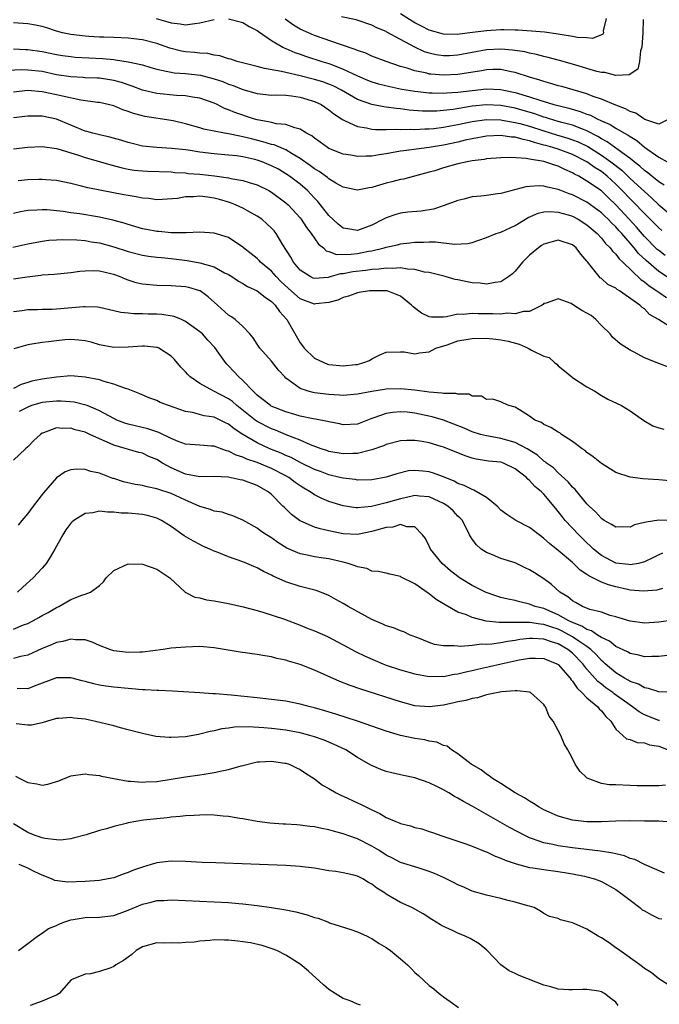
# Model space of a CAD drawing. Units: inches. Extents: x 2562000 to 2565000, y 1509000 to 1512000.
# Drawn here: x 2562748 to 2562837, y 1509740 to 1509877 of the extents above; entities that cross this region are included whole.
import ezdxf

# ---------------------------------------------------------------- set-up
doc = ezdxf.new("R2010")
doc.units = ezdxf.units.IN
doc.header["$MEASUREMENT"] = 0
doc.layers.add('LD25621509_2ft', color=62, linetype='Continuous')

msp = doc.modelspace()

# ---------------------------------------------------------------- linework, layer by layer
at = {"layer": 'LD25621509_2ft'}
for points, elevation in [([(2562829.66, 1509877), (2562829.26, 1509875.26), (2562829.3, 1509875), (2562829.2, 1509874.8), (2562829, 1509874.7), (2562827.79, 1509874.21), (2562827, 1509874.29), (2562825.66, 1509874.34), (2562825, 1509874.5), (2562823.25, 1509874.75), (2562823, 1509874.81), (2562821.07, 1509875.07), (2562819.24, 1509875.24), (2562817.37, 1509875.37), (2562817, 1509875.39), (2562815.42, 1509875.42), (2562815, 1509875.42), (2562813, 1509875.29), (2562811.02, 1509875.02), (2562809.2, 1509874.8), (2562809, 1509874.76), (2562807, 1509874.81), (2562805, 1509875.38), (2562803.92, 1509875.92), (2562803, 1509876.41), (2562802.62, 1509876.62), (2562801, 1509877.66)], 9376), ([(2562837.76, 1509853.76), (2562837, 1509854.22), (2562836.04, 1509855), (2562835.48, 1509855.48), (2562835, 1509855.81), (2562834.38, 1509856.38), (2562833.56, 1509857), (2562833, 1509857.45), (2562831.34, 1509858.66), (2562829.81, 1509859.81), (2562829, 1509860.22), (2562828.53, 1509860.53), (2562827, 1509861.33), (2562826.5, 1509861.5), (2562825, 1509862.1), (2562823.51, 1509862.49), (2562823, 1509862.64), (2562821.79, 1509863), (2562821.2, 1509863.2), (2562821, 1509863.25), (2562819.72, 1509863.72), (2562817, 1509864.47), (2562815, 1509864.85), (2562813, 1509864.95), (2562811, 1509864.76), (2562808.32, 1509864.32), (2562807, 1509864.16), (2562806.08, 1509864.08), (2562805, 1509864.07), (2562804.08, 1509864.08), (2562802.22, 1509864.22), (2562801, 1509864.38), (2562800.42, 1509864.42), (2562799, 1509864.64), (2562798.67, 1509864.67), (2562797, 1509865.01), (2562795, 1509865.7), (2562792.76, 1509867), (2562791.6, 1509867.6), (2562791, 1509867.85), (2562790.16, 1509868.16), (2562789, 1509868.51), (2562786.99, 1509869.01), (2562785, 1509869.45), (2562784.39, 1509869.61), (2562782.01, 1509870.01), (2562781, 1509870.29), (2562778.19, 1509871), (2562777.31, 1509871.31), (2562777, 1509871.38), (2562775.8, 1509871.8), (2562775, 1509871.9), (2562774.11, 1509872.11), (2562773, 1509872.17), (2562772.27, 1509872.27), (2562771, 1509872.36), (2562770.45, 1509872.45), (2562768.84, 1509872.84), (2562767, 1509873.49), (2562765, 1509874.02), (2562763.82, 1509874.18), (2562763, 1509874.26), (2562761, 1509874.35), (2562759.63, 1509874.37), (2562759, 1509874.41), (2562757.53, 1509874.47), (2562757, 1509874.51), (2562755, 1509874.75), (2562753.85, 1509875), (2562753, 1509875.25), (2562751.68, 1509875.68), (2562751, 1509875.87), (2562750.07, 1509876.07), (2562749, 1509876.26), (2562747, 1509876.4)], 9384), ([(2562766.9, 1509877), (2562768.55, 1509876.55), (2562769, 1509876.38), (2562770.27, 1509876.26), (2562771, 1509876.11), (2562772.32, 1509876.32), (2562773, 1509876.38), (2562775, 1509876.84)], 9382), ([(2562777, 1509876.94), (2562779, 1509876.43), (2562779.9, 1509875.9), (2562781, 1509875.31), (2562781.17, 1509875.17), (2562783, 1509873.92), (2562784.57, 1509873), (2562784.85, 1509872.85), (2562785, 1509872.81), (2562786.24, 1509872.24), (2562787, 1509872), (2562787.73, 1509871.73), (2562790.02, 1509871), (2562791, 1509870.71), (2562791.49, 1509870.51), (2562793, 1509869.95), (2562795, 1509868.99), (2562796.41, 1509868.41), (2562797, 1509868.18), (2562797.9, 1509867.9), (2562799.49, 1509867.49), (2562801.16, 1509867.16), (2562803, 1509866.84), (2562805, 1509866.61), (2562805.39, 1509866.61), (2562807, 1509866.56), (2562807.39, 1509866.61), (2562809, 1509866.71), (2562811, 1509866.97), (2562813, 1509867.2), (2562815, 1509867.1), (2562815.42, 1509867), (2562817, 1509866.67), (2562819, 1509866.08), (2562820.4, 1509865.6), (2562822.39, 1509865), (2562823, 1509864.84), (2562824.49, 1509864.49), (2562826.04, 1509864.04), (2562827, 1509863.66), (2562827.49, 1509863.49), (2562828.4, 1509863), (2562829, 1509862.72), (2562830.21, 1509862.21), (2562831, 1509861.69), (2562832.21, 1509861), (2562832.73, 1509860.73), (2562833, 1509860.52), (2562833.96, 1509859.96), (2562835, 1509859.07), (2562837, 1509857.64), (2562838.18, 1509857)], 9382), ([(2562838.52, 1509863), (2562837, 1509862.28), (2562835.07, 1509862.93), (2562834.94, 1509863), (2562833.8, 1509863.8), (2562833, 1509864.04), (2562832.39, 1509864.39), (2562831, 1509864.89), (2562829, 1509865.73), (2562827.88, 1509866.12), (2562827, 1509866.49), (2562825.06, 1509867.06), (2562823.5, 1509867.5), (2562823, 1509867.62), (2562821.95, 1509867.95), (2562821, 1509868.19), (2562820.41, 1509868.41), (2562819, 1509868.81), (2562817, 1509869.47), (2562816.44, 1509869.56), (2562815, 1509869.88), (2562813.89, 1509869.88), (2562813, 1509869.85), (2562812.29, 1509869.71), (2562809, 1509869.17), (2562807, 1509869.08), (2562805.22, 1509869.22), (2562805, 1509869.25), (2562804.65, 1509869.35), (2562803, 1509869.69), (2562801.94, 1509870.06), (2562801, 1509870.32), (2562798.98, 1509871), (2562797, 1509871.76), (2562796.14, 1509872.14), (2562795, 1509872.53), (2562794.68, 1509872.68), (2562792.64, 1509873.36), (2562789, 1509874.64), (2562788.17, 1509875), (2562787, 1509875.53), (2562786.06, 1509876.06), (2562784.89, 1509876.89)], 9380), ([(2562834.84, 1509876.84), (2562834.77, 1509875), (2562834.65, 1509873), (2562834.47, 1509872.47), (2562834.31, 1509871), (2562834.07, 1509869.93), (2562832.88, 1509869.12), (2562831, 1509869.06), (2562829.47, 1509869.47), (2562829, 1509869.47), (2562828.39, 1509869.61), (2562825, 1509870.63), (2562823.16, 1509871.16), (2562821.57, 1509871.57), (2562821, 1509871.69), (2562819.98, 1509871.98), (2562819, 1509872.14), (2562818.33, 1509872.33), (2562816.59, 1509872.59), (2562815, 1509872.72), (2562813, 1509872.61), (2562809, 1509871.86), (2562807.81, 1509871.81), (2562807, 1509871.79), (2562805.95, 1509871.95), (2562805, 1509872.16), (2562804.36, 1509872.36), (2562802.99, 1509872.99), (2562801, 1509874.08), (2562799.09, 1509875.09), (2562799, 1509875.16), (2562797.69, 1509875.69), (2562797, 1509876.08), (2562794.81, 1509876.81), (2562792.76, 1509877.24)], 9378), ([(2562747, 1509872.77), (2562748.67, 1509872.67), (2562749, 1509872.66), (2562751, 1509872.38), (2562753, 1509871.98), (2562753.84, 1509871.84), (2562755, 1509871.68), (2562755.62, 1509871.62), (2562759.43, 1509871.43), (2562761, 1509871.26), (2562761.25, 1509871.25), (2562763, 1509870.97), (2562765, 1509870.51), (2562766.17, 1509870.17), (2562767, 1509869.91), (2562768.33, 1509869.67), (2562769, 1509869.49), (2562769.42, 1509869.42), (2562771, 1509869.33), (2562773.1, 1509869.1), (2562775, 1509868.6), (2562776.2, 1509868.2), (2562777, 1509867.85), (2562777.65, 1509867.65), (2562779, 1509867.09), (2562781, 1509866.52), (2562783, 1509866.31), (2562783.67, 1509866.33), (2562785, 1509866.29), (2562785.78, 1509866.22), (2562787, 1509866.04), (2562789, 1509865.44), (2562789.93, 1509865), (2562791, 1509864.28), (2562791.7, 1509863.7), (2562792.78, 1509863), (2562793, 1509862.84), (2562793.26, 1509862.74), (2562795, 1509861.91), (2562796.24, 1509861.76), (2562797, 1509861.58), (2562797.52, 1509861.52), (2562799, 1509861.53), (2562800.43, 1509861.57), (2562801, 1509861.53), (2562802.43, 1509861.57), (2562803, 1509861.53), (2562804.39, 1509861.61), (2562805, 1509861.6), (2562805.66, 1509861.66), (2562807, 1509861.82), (2562807.98, 1509862.02), (2562809, 1509862.2), (2562811, 1509862.63), (2562813, 1509862.9), (2562815, 1509862.84), (2562815.18, 1509862.82), (2562817, 1509862.51), (2562817.65, 1509862.35), (2562819, 1509861.98), (2562821, 1509861.31), (2562822.75, 1509860.75), (2562824.31, 1509860.32), (2562825, 1509860.09), (2562825.79, 1509859.79), (2562827.13, 1509859.13), (2562829, 1509857.94), (2562830.34, 1509857), (2562831.84, 1509855.84), (2562833, 1509854.68), (2562835, 1509852.87), (2562836, 1509852), (2562837, 1509851.02), (2562839, 1509849.33)], 9386), ([(2562837.43, 1509847.43), (2562837, 1509847.78), (2562835, 1509849.78), (2562833.44, 1509851.44), (2562833, 1509851.85), (2562831.91, 1509853), (2562831, 1509853.91), (2562829.82, 1509855), (2562829, 1509855.64), (2562828.15, 1509856.15), (2562826.97, 1509857), (2562825, 1509858.03), (2562823, 1509858.76), (2562822.23, 1509859), (2562821.26, 1509859.26), (2562821, 1509859.35), (2562819.68, 1509859.68), (2562819, 1509859.95), (2562818.1, 1509860.1), (2562817, 1509860.43), (2562816.45, 1509860.45), (2562815, 1509860.67), (2562813, 1509860.6), (2562811, 1509860.23), (2562810.01, 1509860.01), (2562809, 1509859.76), (2562807, 1509859.33), (2562805, 1509859.02), (2562801.44, 1509858.56), (2562801, 1509858.48), (2562799.72, 1509858.28), (2562799, 1509858.12), (2562798, 1509858), (2562797, 1509857.81), (2562796.19, 1509857.81), (2562795, 1509857.75), (2562794.08, 1509857.92), (2562793, 1509858.09), (2562791, 1509858.88), (2562790.8, 1509859), (2562789.77, 1509859.77), (2562789, 1509860.29), (2562788.62, 1509860.62), (2562787.9, 1509861), (2562787, 1509861.58), (2562786.26, 1509861.73), (2562785, 1509862.22), (2562783.69, 1509862.31), (2562783, 1509862.48), (2562782.6, 1509862.6), (2562781, 1509862.85), (2562780.49, 1509863), (2562779.38, 1509863.38), (2562779, 1509863.5), (2562777.89, 1509863.89), (2562777, 1509864.28), (2562776.46, 1509864.46), (2562775.41, 1509865), (2562775, 1509865.19), (2562773, 1509865.9), (2562771.97, 1509866.03), (2562771, 1509866.21), (2562769.75, 1509866.25), (2562767, 1509866.54), (2562765, 1509867), (2562763.55, 1509867.55), (2562762.07, 1509868.07), (2562761, 1509868.36), (2562760.45, 1509868.45), (2562759, 1509868.65), (2562758.67, 1509868.67), (2562757, 1509868.72), (2562756.75, 1509868.75), (2562755, 1509868.84), (2562753, 1509869.16), (2562751, 1509869.58), (2562749, 1509869.81), (2562748.17, 1509869.83), (2562746.24, 1509869.76)], 9388), ([(2562837.92, 1509843.92), (2562837, 1509844.62), (2562836.8, 1509844.8), (2562835, 1509846.6), (2562833.89, 1509847.89), (2562832.9, 1509849), (2562831, 1509851.03), (2562829.98, 1509851.98), (2562829, 1509852.95), (2562827, 1509854.33), (2562825.84, 1509855), (2562825.28, 1509855.28), (2562825, 1509855.47), (2562823.93, 1509855.93), (2562823, 1509856.41), (2562822.53, 1509856.53), (2562820.96, 1509857.04), (2562819, 1509857.38), (2562818.51, 1509857.49), (2562816.39, 1509857.61), (2562815, 1509857.55), (2562813, 1509857.4), (2562812.68, 1509857.32), (2562811, 1509857.13), (2562810.31, 1509857), (2562809, 1509856.71), (2562807, 1509856.15), (2562805.77, 1509855.77), (2562805, 1509855.55), (2562801.4, 1509854.6), (2562801, 1509854.53), (2562799.78, 1509854.21), (2562799, 1509854.03), (2562797.59, 1509853.59), (2562797, 1509853.43), (2562796.61, 1509853.39), (2562795, 1509853.05), (2562793, 1509853.45), (2562791.98, 1509854.02), (2562791, 1509854.63), (2562790.81, 1509854.81), (2562789.65, 1509855.65), (2562789, 1509856.02), (2562788.45, 1509856.45), (2562787, 1509857.47), (2562785.88, 1509858.12), (2562785, 1509858.67), (2562783.36, 1509859.36), (2562783, 1509859.43), (2562781.8, 1509859.8), (2562780.19, 1509860.19), (2562779, 1509860.51), (2562778.57, 1509860.57), (2562777, 1509860.92), (2562776.45, 1509861), (2562775, 1509861.26), (2562773.56, 1509861.56), (2562773, 1509861.75), (2562771, 1509862.32), (2562769.28, 1509862.72), (2562769, 1509862.78), (2562765.34, 1509863.34), (2562765, 1509863.41), (2562763.75, 1509863.76), (2562763, 1509864.03), (2562762.27, 1509864.27), (2562761, 1509864.8), (2562760.23, 1509865), (2562759, 1509865.26), (2562758.71, 1509865.29), (2562756.39, 1509865.61), (2562753.85, 1509866.15), (2562753, 1509866.36), (2562751, 1509866.79), (2562749, 1509866.95), (2562747, 1509866.71)], 9390), ([(2562838.65, 1509840.65), (2562837, 1509841.7), (2562835.23, 1509843.23), (2562834.2, 1509844.2), (2562833.58, 1509845), (2562831.85, 1509847), (2562831.44, 1509847.44), (2562831, 1509847.96), (2562830.46, 1509848.46), (2562829.97, 1509849), (2562829.46, 1509849.46), (2562829, 1509849.91), (2562827, 1509851.36), (2562825, 1509852.38), (2562824.53, 1509852.53), (2562823.36, 1509853), (2562823, 1509853.16), (2562821.48, 1509853.48), (2562821, 1509853.62), (2562820.34, 1509853.66), (2562819, 1509853.58), (2562818.47, 1509853.53), (2562815, 1509852.61), (2562814.52, 1509852.52), (2562813, 1509852.33), (2562812.21, 1509852.21), (2562811, 1509852.12), (2562809.81, 1509851.81), (2562809, 1509851.63), (2562807.1, 1509850.9), (2562805.58, 1509850.42), (2562803.86, 1509850.14), (2562802.03, 1509849.97), (2562801, 1509849.85), (2562800.33, 1509849.67), (2562799, 1509849.21), (2562798.62, 1509849), (2562797, 1509848.19), (2562795, 1509847.45), (2562793.64, 1509847.64), (2562793, 1509847.77), (2562792.31, 1509848.31), (2562791, 1509849.52), (2562789.47, 1509851.47), (2562789, 1509851.93), (2562788.49, 1509852.5), (2562788.01, 1509853), (2562787, 1509853.87), (2562785.5, 1509855), (2562785, 1509855.35), (2562783.96, 1509855.96), (2562783, 1509856.47), (2562781.69, 1509857), (2562781, 1509857.24), (2562780.68, 1509857.32), (2562779, 1509857.7), (2562778.17, 1509857.83), (2562777, 1509857.95), (2562775, 1509858.1), (2562773, 1509858.35), (2562771.37, 1509858.63), (2562771, 1509858.68), (2562769.12, 1509858.88), (2562767, 1509858.99), (2562765, 1509859.21), (2562763.56, 1509859.56), (2562763, 1509859.71), (2562762.01, 1509860.01), (2562760.46, 1509860.46), (2562759, 1509860.76), (2562758.07, 1509861), (2562757.25, 1509861.25), (2562757, 1509861.3), (2562755, 1509862.14), (2562753, 1509862.95), (2562751, 1509863.36), (2562749, 1509863.39), (2562747, 1509863.15)], 9392), ([(2562747, 1509858.83), (2562749, 1509859.05), (2562751, 1509859.14), (2562753, 1509858.85), (2562753.2, 1509858.8), (2562756.07, 1509857.93), (2562757, 1509857.62), (2562759.15, 1509857), (2562760.57, 1509856.57), (2562762.16, 1509856.16), (2562763, 1509856), (2562763.86, 1509855.86), (2562765, 1509855.74), (2562765.7, 1509855.7), (2562769, 1509855.59), (2562769.54, 1509855.54), (2562771, 1509855.46), (2562771.4, 1509855.4), (2562773, 1509855.28), (2562775.04, 1509855.04), (2562777, 1509854.76), (2562777.32, 1509854.68), (2562779, 1509854.41), (2562779.88, 1509854.12), (2562781, 1509853.8), (2562782.61, 1509853), (2562783, 1509852.78), (2562785, 1509851.29), (2562785.33, 1509851), (2562787, 1509849.19), (2562787.15, 1509849), (2562787.87, 1509847.87), (2562788.55, 1509847), (2562789.54, 1509845.54), (2562790.23, 1509845), (2562790.61, 1509844.61), (2562791, 1509844.51), (2562792.08, 1509844.08), (2562794.12, 1509844.12), (2562795, 1509844.23), (2562796.53, 1509844.53), (2562797, 1509844.6), (2562798.73, 1509845), (2562799, 1509845.09), (2562800.57, 1509845.43), (2562801, 1509845.55), (2562802.3, 1509845.7), (2562803, 1509845.8), (2562804.19, 1509845.81), (2562805, 1509845.85), (2562805.86, 1509845.86), (2562808.5, 1509845.5), (2562810.4, 1509845.6), (2562811, 1509845.75), (2562811.93, 1509846.07), (2562813, 1509846.47), (2562814.33, 1509847), (2562815, 1509847.21), (2562817, 1509848.11), (2562818.78, 1509849.22), (2562820.17, 1509849.83), (2562821, 1509850.01), (2562821.92, 1509850.08), (2562823, 1509850), (2562824.38, 1509849.62), (2562825, 1509849.42), (2562825.79, 1509849), (2562827, 1509848.23), (2562828.43, 1509847), (2562829, 1509846.38), (2562829.6, 1509845.6), (2562830.21, 1509845), (2562830.54, 1509844.54), (2562831, 1509844.11), (2562831.47, 1509843.47), (2562831.98, 1509843), (2562834.56, 1509840.56), (2562835, 1509840.28), (2562835.69, 1509839.69), (2562836.74, 1509839), (2562837, 1509838.81), (2562838.08, 1509838.08)], 9394), ([(2562839, 1509833.72), (2562836.96, 1509835), (2562835.73, 1509835.73), (2562835, 1509836.49), (2562834.69, 1509836.69), (2562834.39, 1509837), (2562831.53, 1509839), (2562831.19, 1509839.19), (2562831, 1509839.37), (2562829.91, 1509839.91), (2562829, 1509840.74), (2562828.84, 1509840.84), (2562828.68, 1509841), (2562827.58, 1509842.42), (2562827.05, 1509843.05), (2562827, 1509843.13), (2562826.13, 1509844.13), (2562825.49, 1509845), (2562825, 1509845.41), (2562823, 1509846.08), (2562821, 1509845.54), (2562820.67, 1509845.33), (2562820.24, 1509845), (2562819, 1509843.97), (2562818.01, 1509843), (2562817, 1509841.75), (2562816.6, 1509841.4), (2562816.11, 1509841), (2562815, 1509840.27), (2562814.19, 1509840.19), (2562813, 1509839.93), (2562812.08, 1509840.08), (2562811, 1509840.14), (2562810.27, 1509840.27), (2562809, 1509840.56), (2562808.6, 1509840.6), (2562807.23, 1509841), (2562805, 1509841.55), (2562804.36, 1509841.64), (2562803, 1509842.01), (2562801.97, 1509842.03), (2562801, 1509842.23), (2562799.86, 1509842.14), (2562799, 1509842.19), (2562797.96, 1509842.04), (2562797, 1509841.99), (2562796.14, 1509841.86), (2562794.35, 1509841.65), (2562793, 1509841.39), (2562792.62, 1509841.38), (2562791.34, 1509841), (2562790.88, 1509840.88), (2562789, 1509840.73), (2562788.8, 1509840.8), (2562788.37, 1509841), (2562787, 1509841.88), (2562786.06, 1509843), (2562785.69, 1509843.69), (2562784.56, 1509845.44), (2562783.64, 1509847), (2562783.36, 1509847.36), (2562783, 1509847.74), (2562782.37, 1509848.36), (2562781.63, 1509849), (2562781, 1509849.44), (2562780.06, 1509849.94), (2562779, 1509850.53), (2562777.98, 1509851), (2562777.29, 1509851.29), (2562777, 1509851.37), (2562775.76, 1509851.76), (2562775, 1509851.96), (2562774.06, 1509852.06), (2562773, 1509852.22), (2562772.13, 1509852.13), (2562771, 1509852.11), (2562769.9, 1509851.9), (2562767.74, 1509851.74), (2562767, 1509851.72), (2562765.87, 1509851.87), (2562765, 1509851.93), (2562764.13, 1509852.13), (2562763, 1509852.29), (2562762.42, 1509852.42), (2562760.72, 1509852.72), (2562757.38, 1509853.38), (2562756.33, 1509853.67), (2562755, 1509853.97), (2562753, 1509854.38), (2562751.51, 1509854.49), (2562751, 1509854.55), (2562750.55, 1509854.55), (2562749, 1509854.48), (2562747.66, 1509854.34)], 9396), ([(2562838.37, 1509828.37), (2562837, 1509828.88), (2562835, 1509829.67), (2562833.56, 1509830.44), (2562833, 1509830.72), (2562831.62, 1509831.62), (2562830.56, 1509832.56), (2562830.21, 1509833), (2562829, 1509834.2), (2562828.24, 1509835), (2562827.56, 1509835.56), (2562827, 1509835.89), (2562826.28, 1509836.28), (2562825, 1509837.1), (2562824.77, 1509837.23), (2562823, 1509837.92), (2562821.3, 1509837.3), (2562821, 1509837.24), (2562820.9, 1509837.1), (2562820.75, 1509837), (2562819, 1509836.13), (2562818.15, 1509836.15), (2562817, 1509835.82), (2562815.89, 1509835.89), (2562815, 1509835.78), (2562813.82, 1509835.82), (2562811.81, 1509835.81), (2562811, 1509835.87), (2562809.73, 1509835.73), (2562809, 1509835.75), (2562807.4, 1509835.4), (2562807, 1509835.36), (2562805.32, 1509835.32), (2562805, 1509835.37), (2562803.9, 1509835.9), (2562802.76, 1509836.76), (2562802.54, 1509837), (2562801, 1509838.27), (2562799.11, 1509839), (2562799.02, 1509839.02), (2562797, 1509839.03), (2562796.65, 1509839), (2562795.24, 1509838.76), (2562795, 1509838.74), (2562793.74, 1509838.26), (2562793, 1509838.1), (2562792.27, 1509837.73), (2562791, 1509837.37), (2562789.19, 1509837.19), (2562789, 1509837.15), (2562787, 1509837.89), (2562785.35, 1509839.35), (2562784.32, 1509840.32), (2562783.66, 1509841), (2562783, 1509841.75), (2562781.48, 1509843), (2562781.26, 1509843.26), (2562781, 1509843.52), (2562780.18, 1509844.18), (2562779.11, 1509845), (2562779, 1509845.1), (2562777, 1509846.43), (2562775, 1509847.06), (2562773, 1509847.19), (2562771.1, 1509847.1), (2562771, 1509847.08), (2562769.1, 1509847.1), (2562769, 1509847.08), (2562767.27, 1509847.27), (2562767, 1509847.27), (2562765.57, 1509847.57), (2562765, 1509847.68), (2562763, 1509848.28), (2562762.46, 1509848.46), (2562760.89, 1509848.89), (2562759, 1509849.29), (2562756.27, 1509849.73), (2562755, 1509849.9), (2562753.93, 1509850.07), (2562751.69, 1509850.31), (2562751, 1509850.33), (2562750.25, 1509850.25), (2562749, 1509850.2), (2562747.99, 1509850.01), (2562747, 1509849.78)], 9398), ([(2562746.91, 1509845.09), (2562749, 1509845.58), (2562751, 1509845.95), (2562751.94, 1509846.06), (2562753, 1509846.13), (2562753.83, 1509846.17), (2562755.87, 1509846.13), (2562757, 1509846.02), (2562757.85, 1509845.85), (2562759, 1509845.69), (2562761, 1509845.14), (2562763, 1509844.49), (2562765, 1509843.99), (2562765.85, 1509843.85), (2562767, 1509843.73), (2562767.65, 1509843.65), (2562769, 1509843.53), (2562771.24, 1509843.24), (2562773, 1509842.92), (2562775, 1509842.34), (2562776.46, 1509841.54), (2562777, 1509841.28), (2562777.48, 1509841), (2562778.38, 1509840.38), (2562779, 1509840.04), (2562779.64, 1509839.64), (2562781, 1509839.03), (2562782.11, 1509838.11), (2562783, 1509837.52), (2562783.51, 1509837), (2562784.11, 1509836.11), (2562785.12, 1509835), (2562787, 1509831.77), (2562787.34, 1509831.34), (2562787.55, 1509831), (2562789, 1509829.64), (2562790.32, 1509829), (2562790.8, 1509828.8), (2562791, 1509828.75), (2562793, 1509828.54), (2562794.73, 1509828.73), (2562795, 1509828.75), (2562795.9, 1509829), (2562796.69, 1509829.31), (2562797, 1509829.51), (2562798.02, 1509830.02), (2562799, 1509830.44), (2562801, 1509830.53), (2562801.49, 1509830.51), (2562803, 1509830.21), (2562803.63, 1509830.37), (2562805, 1509830.51), (2562805.93, 1509831), (2562807.49, 1509831.49), (2562809, 1509832.03), (2562811, 1509832.38), (2562813, 1509832.4), (2562814.28, 1509832.28), (2562815, 1509832.19), (2562815.99, 1509831.99), (2562817.56, 1509831.56), (2562818.8, 1509831), (2562819.27, 1509830.73), (2562821, 1509829.88), (2562821.72, 1509829.72), (2562822.49, 1509829), (2562822.78, 1509828.78), (2562823, 1509828.55), (2562823.88, 1509827.88), (2562824.87, 1509827), (2562825, 1509826.91), (2562827, 1509825.64), (2562828.11, 1509825), (2562829, 1509824.42), (2562829.92, 1509823.92), (2562831.81, 1509823), (2562833, 1509822.29), (2562834.92, 1509820.92), (2562836.19, 1509820.19), (2562837, 1509819.91), (2562837.73, 1509819.73)], 9400), ([(2562838.51, 1509812.51), (2562837, 1509812.66), (2562834.79, 1509812.79), (2562833, 1509813.02), (2562831, 1509813.68), (2562829, 1509814.92), (2562827.87, 1509815.87), (2562827, 1509816.48), (2562826.73, 1509816.73), (2562826.33, 1509817), (2562825, 1509818.01), (2562823.45, 1509819), (2562823.19, 1509819.19), (2562823, 1509819.3), (2562821.97, 1509819.97), (2562821, 1509820.39), (2562820.64, 1509820.64), (2562819.74, 1509821), (2562819, 1509821.55), (2562817.57, 1509822.43), (2562817, 1509822.8), (2562816.11, 1509823), (2562815.37, 1509823.37), (2562815, 1509823.52), (2562813.89, 1509823.89), (2562813, 1509823.86), (2562812.31, 1509824.31), (2562811, 1509824.34), (2562810.59, 1509824.59), (2562809, 1509824.59), (2562808.7, 1509824.7), (2562807, 1509824.7), (2562806.76, 1509824.76), (2562805, 1509824.89), (2562803, 1509825.18), (2562801, 1509825.34), (2562799, 1509825.28), (2562798.74, 1509825.26), (2562797, 1509824.98), (2562795, 1509824.59), (2562793, 1509824.44), (2562792.48, 1509824.48), (2562791, 1509824.55), (2562789, 1509824.79), (2562788.82, 1509824.82), (2562788.12, 1509825), (2562787, 1509825.4), (2562785.47, 1509826.53), (2562785, 1509826.85), (2562784.85, 1509827), (2562783.97, 1509827.97), (2562783, 1509829.2), (2562781.39, 1509831), (2562781, 1509831.57), (2562780.46, 1509832.46), (2562780, 1509833), (2562779, 1509834.05), (2562777.93, 1509835), (2562777.4, 1509835.4), (2562777, 1509835.64), (2562775.46, 1509837), (2562774.17, 1509838.17), (2562773.05, 1509839), (2562773, 1509839.03), (2562771.47, 1509839.47), (2562771, 1509839.58), (2562769, 1509839.72), (2562767, 1509839.75), (2562765, 1509839.93), (2562764.14, 1509840.14), (2562763, 1509840.49), (2562762.62, 1509840.62), (2562761.78, 1509841), (2562761, 1509841.29), (2562760.61, 1509841.39), (2562759, 1509841.76), (2562758.19, 1509841.81), (2562757, 1509841.76), (2562756.29, 1509841.71), (2562755, 1509841.51), (2562752.7, 1509841.3), (2562751, 1509841.19), (2562750.84, 1509841.16), (2562748.94, 1509840.94), (2562747, 1509840.65)], 9402), ([(2562841, 1509806.96), (2562837, 1509807.02), (2562835.23, 1509806.77), (2562835, 1509806.69), (2562833.64, 1509806.36), (2562833, 1509806.07), (2562831.91, 1509806.09), (2562831, 1509806.05), (2562830.43, 1509806.43), (2562829.38, 1509807), (2562829, 1509807.25), (2562828.19, 1509808.19), (2562827.3, 1509809), (2562827, 1509809.31), (2562825.33, 1509811.33), (2562825, 1509811.62), (2562824.39, 1509812.39), (2562823, 1509813.61), (2562822.31, 1509814.31), (2562821.37, 1509815), (2562821.18, 1509815.18), (2562821, 1509815.28), (2562820.1, 1509816.1), (2562818.64, 1509817), (2562817, 1509817.86), (2562815.83, 1509818.17), (2562815, 1509818.41), (2562813.27, 1509818.73), (2562813, 1509818.77), (2562812.16, 1509819), (2562811, 1509819.37), (2562809.85, 1509819.85), (2562808.42, 1509820.42), (2562807, 1509820.96), (2562805.43, 1509821.43), (2562804.31, 1509821.69), (2562803, 1509821.97), (2562801.91, 1509822.09), (2562801, 1509822.15), (2562799.94, 1509822.06), (2562799, 1509821.9), (2562797.29, 1509821.29), (2562796.85, 1509821.15), (2562795, 1509820.44), (2562793, 1509820.33), (2562792.47, 1509820.47), (2562791, 1509820.75), (2562790.81, 1509820.81), (2562789.13, 1509821.13), (2562788.83, 1509821.17), (2562787, 1509821.55), (2562786.24, 1509821.76), (2562785, 1509822.14), (2562782.94, 1509822.94), (2562782.84, 1509823), (2562781, 1509824.45), (2562780.73, 1509824.73), (2562780.42, 1509825), (2562779, 1509826.52), (2562778.43, 1509827), (2562777, 1509828.57), (2562776.78, 1509828.78), (2562776.59, 1509829), (2562775.67, 1509830.33), (2562775.11, 1509831.11), (2562774.14, 1509832.14), (2562773.36, 1509833), (2562773, 1509833.31), (2562771, 1509834.76), (2562770.47, 1509835), (2562769.42, 1509835.42), (2562767.71, 1509835.71), (2562767, 1509835.75), (2562765.78, 1509835.78), (2562765, 1509835.82), (2562763.8, 1509835.8), (2562763, 1509835.9), (2562761.99, 1509835.99), (2562761, 1509836.24), (2562759, 1509836.68), (2562758.72, 1509836.72), (2562757, 1509836.77), (2562756.76, 1509836.76), (2562753, 1509836.44), (2562752.42, 1509836.42), (2562751, 1509836.4), (2562750.37, 1509836.37), (2562749, 1509836.36), (2562748.21, 1509836.21), (2562747, 1509836.07)], 9404), ([(2562837.55, 1509802.45), (2562837, 1509802.2), (2562836.2, 1509801.8), (2562835, 1509801.22), (2562834.84, 1509801.16), (2562834.17, 1509801), (2562833, 1509800.79), (2562832.83, 1509800.83), (2562831, 1509801.04), (2562829, 1509802.08), (2562827.92, 1509803), (2562827.46, 1509803.46), (2562827, 1509803.88), (2562825.88, 1509805), (2562823.97, 1509807), (2562823.53, 1509807.53), (2562823, 1509808.24), (2562822.64, 1509808.64), (2562821, 1509810.66), (2562820.65, 1509811), (2562819.71, 1509811.71), (2562819, 1509812.58), (2562818.75, 1509812.75), (2562818.54, 1509813), (2562817, 1509814.21), (2562815.34, 1509815), (2562815, 1509815.11), (2562813.28, 1509815.28), (2562813, 1509815.32), (2562811.56, 1509815.56), (2562811, 1509815.69), (2562810.02, 1509816.02), (2562807.6, 1509817), (2562807, 1509817.22), (2562806.68, 1509817.32), (2562805, 1509817.8), (2562804.01, 1509817.99), (2562803, 1509818.14), (2562801.87, 1509818.13), (2562801, 1509818.08), (2562799, 1509817.57), (2562798.6, 1509817.4), (2562797, 1509816.83), (2562796.8, 1509816.8), (2562795, 1509816.35), (2562794.34, 1509816.34), (2562793, 1509816.27), (2562791, 1509816.63), (2562790.74, 1509816.74), (2562789.93, 1509817), (2562788.44, 1509817.56), (2562787, 1509818.19), (2562785.06, 1509818.94), (2562783.57, 1509819.57), (2562783, 1509819.78), (2562781, 1509820.79), (2562780.7, 1509821), (2562778.16, 1509823), (2562777.56, 1509823.56), (2562777, 1509823.95), (2562774.96, 1509825), (2562773, 1509826.08), (2562771.66, 1509827), (2562771.33, 1509827.33), (2562771, 1509827.72), (2562770.37, 1509828.37), (2562769.46, 1509829.46), (2562769, 1509829.91), (2562767.29, 1509831), (2562767.1, 1509831.1), (2562767, 1509831.13), (2562765.31, 1509831.31), (2562765, 1509831.32), (2562763, 1509831.14), (2562761, 1509831.11), (2562759, 1509831.5), (2562757.84, 1509831.84), (2562757, 1509832.04), (2562756.15, 1509832.15), (2562755, 1509832.21), (2562754.16, 1509832.16), (2562753, 1509832.06), (2562751.92, 1509831.92), (2562751, 1509831.82), (2562749.56, 1509831.56), (2562749, 1509831.48), (2562747.06, 1509830.94)], 9406), ([(2562837.51, 1509797.51), (2562836.72, 1509797.28), (2562834.87, 1509797.13), (2562833, 1509797.29), (2562832.63, 1509797.37), (2562831, 1509797.73), (2562829.99, 1509797.99), (2562829, 1509798.39), (2562827.25, 1509799.25), (2562827, 1509799.45), (2562826.05, 1509800.05), (2562825, 1509801.12), (2562823, 1509802.82), (2562821.76, 1509803.76), (2562821, 1509804.47), (2562820.69, 1509804.69), (2562819, 1509806.02), (2562817.07, 1509807), (2562815.82, 1509807.82), (2562815, 1509808.44), (2562814.45, 1509809), (2562813, 1509810.21), (2562811.23, 1509811.23), (2562811, 1509811.29), (2562809.86, 1509811.86), (2562809, 1509812.16), (2562808.46, 1509812.46), (2562807, 1509813.06), (2562805.6, 1509813.6), (2562805, 1509813.78), (2562804.12, 1509813.88), (2562803, 1509813.97), (2562802.11, 1509813.89), (2562800.5, 1509813.5), (2562799, 1509813.01), (2562797, 1509812.67), (2562795, 1509812.63), (2562794.69, 1509812.69), (2562793, 1509812.88), (2562792.55, 1509813), (2562791, 1509813.36), (2562789.82, 1509813.82), (2562789, 1509814.11), (2562787, 1509815.09), (2562785.75, 1509815.75), (2562785, 1509816.05), (2562784.36, 1509816.36), (2562782.76, 1509817), (2562781, 1509817.82), (2562779, 1509819), (2562777.78, 1509819.78), (2562777, 1509820.44), (2562776.6, 1509820.6), (2562775.85, 1509821), (2562775, 1509821.4), (2562773.6, 1509821.6), (2562771.96, 1509822.04), (2562771, 1509822.19), (2562768.62, 1509823), (2562767.45, 1509823.45), (2562767, 1509823.7), (2562766.05, 1509824.05), (2562764.65, 1509824.65), (2562763, 1509825.29), (2562762.62, 1509825.38), (2562761, 1509826.02), (2562759.65, 1509826.35), (2562759, 1509826.6), (2562757, 1509826.98), (2562755, 1509827.14), (2562753, 1509826.99), (2562751, 1509826.71), (2562749.58, 1509826.42), (2562749, 1509826.24), (2562748.07, 1509825.93), (2562747, 1509825.39)], 9408), ([(2562839, 1509793.07), (2562837, 1509792.79), (2562835, 1509792.67), (2562833, 1509792.95), (2562831, 1509793.55), (2562830.25, 1509793.75), (2562829, 1509794.18), (2562827.41, 1509794.59), (2562826.39, 1509795), (2562825.51, 1509795.51), (2562825, 1509795.77), (2562824.34, 1509796.34), (2562823.22, 1509797), (2562822.04, 1509798.04), (2562821, 1509798.83), (2562819.67, 1509799.67), (2562819, 1509800.12), (2562818.39, 1509800.39), (2562817, 1509801.07), (2562815, 1509801.7), (2562813.81, 1509802.19), (2562813, 1509802.5), (2562812.24, 1509803), (2562811.58, 1509803.58), (2562811, 1509804.39), (2562810.76, 1509804.76), (2562810.63, 1509805), (2562809.62, 1509807), (2562809.32, 1509807.32), (2562809, 1509807.59), (2562808.32, 1509808.32), (2562807.6, 1509809), (2562807, 1509809.35), (2562806.37, 1509809.63), (2562805, 1509810.29), (2562803.62, 1509810.38), (2562803, 1509810.46), (2562801.83, 1509810.17), (2562801, 1509810.01), (2562799, 1509809.43), (2562798.63, 1509809.37), (2562796.93, 1509808.93), (2562795, 1509808.74), (2562794.75, 1509808.75), (2562793, 1509809.01), (2562791, 1509809.65), (2562790.04, 1509810.04), (2562789, 1509810.57), (2562788.38, 1509811), (2562787.49, 1509811.49), (2562787, 1509811.81), (2562786.3, 1509812.3), (2562785.4, 1509813), (2562785, 1509813.23), (2562783, 1509814.24), (2562782.45, 1509814.45), (2562781, 1509815.06), (2562779.54, 1509815.54), (2562779, 1509815.82), (2562778.09, 1509816.09), (2562777, 1509816.67), (2562776.72, 1509816.72), (2562775, 1509817.33), (2562774.63, 1509817.37), (2562773, 1509817.47), (2562771, 1509817.64), (2562769.99, 1509818.01), (2562769, 1509818.42), (2562767.27, 1509819.27), (2562767, 1509819.34), (2562765.77, 1509819.77), (2562763, 1509820.43), (2562762.56, 1509820.56), (2562761.42, 1509821), (2562761, 1509821.19), (2562759, 1509822.28), (2562758.52, 1509822.52), (2562757.29, 1509823), (2562757.09, 1509823.09), (2562755.49, 1509823.49), (2562753.65, 1509823.65), (2562753, 1509823.65), (2562751, 1509823.43), (2562749.53, 1509823), (2562749, 1509822.8), (2562747.81, 1509822.19)], 9410), ([(2562838.18, 1509788.18), (2562837, 1509788.02), (2562836.04, 1509788.04), (2562835, 1509787.99), (2562834.21, 1509788.21), (2562833, 1509788.43), (2562832.65, 1509788.65), (2562831, 1509789.42), (2562830.14, 1509790.14), (2562829, 1509790.65), (2562828.47, 1509791), (2562827.61, 1509791.61), (2562827, 1509791.77), (2562826.27, 1509792.27), (2562825, 1509792.75), (2562824.48, 1509793), (2562823, 1509793.85), (2562821, 1509794.69), (2562819.78, 1509795), (2562819, 1509795.33), (2562817.62, 1509795.62), (2562817, 1509795.81), (2562816, 1509796), (2562815, 1509796.25), (2562814.43, 1509796.43), (2562812.94, 1509796.94), (2562811, 1509797.92), (2562809.24, 1509799), (2562809, 1509799.17), (2562807.97, 1509799.97), (2562806.8, 1509801), (2562805.19, 1509803), (2562805, 1509803.41), (2562804.47, 1509804.47), (2562804.08, 1509805), (2562803, 1509806.12), (2562801.89, 1509806.11), (2562801, 1509806.42), (2562799.94, 1509806.06), (2562799, 1509806.02), (2562797.65, 1509805.65), (2562797, 1509805.44), (2562795, 1509805.04), (2562793, 1509805.12), (2562791, 1509805.53), (2562789.81, 1509805.81), (2562789, 1509806.07), (2562787, 1509806.95), (2562786.92, 1509807), (2562785.81, 1509807.81), (2562784.79, 1509808.79), (2562784.6, 1509809), (2562783, 1509810.61), (2562782.54, 1509811), (2562781, 1509811.85), (2562779, 1509812.59), (2562778.64, 1509812.64), (2562776.97, 1509813.03), (2562775, 1509813.11), (2562773, 1509813.09), (2562771, 1509813.46), (2562769, 1509814.32), (2562767.78, 1509815), (2562767, 1509815.47), (2562765.91, 1509815.91), (2562765, 1509816.36), (2562764.49, 1509816.49), (2562761, 1509817.49), (2562760.08, 1509817.92), (2562759, 1509818.37), (2562757.66, 1509819), (2562757, 1509819.29), (2562755.63, 1509819.63), (2562755, 1509819.86), (2562753.83, 1509819.83), (2562753, 1509819.92), (2562751.21, 1509819.21), (2562751, 1509819.15), (2562750.77, 1509819), (2562749.85, 1509818.15), (2562749, 1509817.26), (2562748.69, 1509817), (2562747, 1509815.39)], 9412), ([(2562839, 1509783.04), (2562837, 1509783.11), (2562835.57, 1509783.57), (2562835, 1509783.63), (2562834.16, 1509784.16), (2562833, 1509784.54), (2562832.73, 1509784.73), (2562832.23, 1509785), (2562831, 1509785.75), (2562829.54, 1509787), (2562829.26, 1509787.26), (2562829, 1509787.46), (2562828.28, 1509788.28), (2562827.53, 1509789), (2562827, 1509789.39), (2562825.84, 1509790.16), (2562825, 1509790.75), (2562823.56, 1509791.56), (2562823, 1509791.81), (2562822.09, 1509792.09), (2562821, 1509792.49), (2562820.51, 1509792.51), (2562819, 1509792.77), (2562818.75, 1509792.75), (2562817, 1509792.78), (2562816.75, 1509792.75), (2562815, 1509792.77), (2562814.76, 1509792.76), (2562812.96, 1509792.96), (2562811, 1509793.45), (2562810.19, 1509793.81), (2562809, 1509794.22), (2562807.2, 1509795.2), (2562807, 1509795.35), (2562805.97, 1509795.97), (2562805, 1509796.76), (2562804.84, 1509796.84), (2562803, 1509798.13), (2562801.1, 1509799.1), (2562801, 1509799.19), (2562799.5, 1509799.5), (2562799, 1509799.65), (2562797.89, 1509799.89), (2562797, 1509799.91), (2562796.28, 1509800.28), (2562795, 1509800.51), (2562794.68, 1509800.68), (2562793.7, 1509801), (2562793, 1509801.18), (2562791, 1509801.63), (2562790.25, 1509801.75), (2562789, 1509801.93), (2562787.8, 1509802.2), (2562787, 1509802.34), (2562785.14, 1509803.14), (2562783.9, 1509803.9), (2562783, 1509804.56), (2562782.3, 1509805), (2562781.52, 1509805.52), (2562781, 1509805.93), (2562779, 1509807.05), (2562777.63, 1509807.63), (2562777, 1509807.82), (2562776.13, 1509808.13), (2562775, 1509808.28), (2562774.51, 1509808.51), (2562773, 1509808.95), (2562772.92, 1509809), (2562771, 1509809.83), (2562770.21, 1509810.21), (2562769, 1509810.74), (2562767.29, 1509811.29), (2562767, 1509811.42), (2562765.66, 1509811.66), (2562765, 1509811.85), (2562764, 1509812), (2562762.38, 1509812.38), (2562761, 1509812.83), (2562760.86, 1509812.86), (2562759, 1509813.57), (2562757.81, 1509813.81), (2562757, 1509814.1), (2562755.85, 1509814.15), (2562755, 1509814.07), (2562754.24, 1509813.76), (2562753, 1509812.95), (2562751.18, 1509810.82), (2562749.78, 1509809), (2562749, 1509807.94), (2562748.19, 1509807), (2562747.66, 1509806.34)], 9414), ([(2562837.1, 1509779.1), (2562837, 1509779.11), (2562835, 1509779.9), (2562834.28, 1509780.28), (2562833.36, 1509781), (2562833, 1509781.22), (2562830.81, 1509782.81), (2562830.59, 1509783), (2562829.64, 1509783.64), (2562829, 1509784.15), (2562828.51, 1509784.51), (2562827, 1509786.25), (2562826.41, 1509787), (2562825, 1509788.46), (2562824.35, 1509789), (2562823, 1509789.78), (2562822.05, 1509790.05), (2562821, 1509790.45), (2562819.46, 1509790.54), (2562819, 1509790.54), (2562817.63, 1509790.37), (2562817, 1509790.25), (2562815.89, 1509790.11), (2562815, 1509789.94), (2562813.75, 1509789.75), (2562813, 1509789.7), (2562812.28, 1509789.72), (2562811, 1509789.54), (2562809.41, 1509789.41), (2562809, 1509789.44), (2562808.48, 1509789.52), (2562807, 1509789.51), (2562805.71, 1509789.71), (2562805, 1509789.95), (2562803.39, 1509790.61), (2562802.35, 1509791), (2562801.44, 1509791.44), (2562801, 1509791.59), (2562800.03, 1509792.03), (2562799, 1509792.28), (2562798.53, 1509792.53), (2562797, 1509793.16), (2562793.69, 1509795), (2562793, 1509795.43), (2562791.99, 1509795.99), (2562791, 1509796.52), (2562790.68, 1509796.68), (2562789.22, 1509797.22), (2562788.65, 1509797.35), (2562787, 1509797.78), (2562785, 1509798.42), (2562783.24, 1509799.24), (2562783, 1509799.38), (2562781.89, 1509799.89), (2562781, 1509800.39), (2562780.55, 1509800.55), (2562779.55, 1509801), (2562779, 1509801.23), (2562777, 1509801.94), (2562775.43, 1509802.57), (2562775, 1509802.72), (2562774.42, 1509803), (2562773.42, 1509803.42), (2562773, 1509803.62), (2562772.1, 1509804.1), (2562770.84, 1509804.84), (2562769, 1509806.14), (2562767.66, 1509807), (2562767, 1509807.32), (2562765.69, 1509807.69), (2562765, 1509807.83), (2562763, 1509808.02), (2562762.03, 1509808.03), (2562761, 1509808.16), (2562760.14, 1509808.14), (2562759, 1509808.28), (2562758.06, 1509808.06), (2562757, 1509807.96), (2562755.44, 1509807), (2562755.2, 1509806.8), (2562755, 1509806.6), (2562754.33, 1509805.67), (2562753.89, 1509805), (2562752.78, 1509803), (2562752.13, 1509801.87), (2562751.56, 1509801), (2562751, 1509800.32), (2562749.77, 1509799), (2562748.31, 1509797.69), (2562747.58, 1509797)], 9416), ([(2562747, 1509791.81), (2562748.42, 1509792.42), (2562749, 1509792.64), (2562749.72, 1509793), (2562750.55, 1509793.45), (2562751, 1509793.72), (2562751.84, 1509794.16), (2562753, 1509794.85), (2562753.34, 1509795), (2562755, 1509795.96), (2562756.57, 1509796.57), (2562757, 1509796.7), (2562757.77, 1509797), (2562759, 1509797.92), (2562759.56, 1509798.44), (2562759.93, 1509799), (2562761, 1509800), (2562763, 1509800.96), (2562765, 1509800.9), (2562767, 1509800.18), (2562768.83, 1509799), (2562770.98, 1509796.98), (2562772.31, 1509796.31), (2562773, 1509796.18), (2562773.93, 1509795.93), (2562775, 1509795.76), (2562777, 1509795.39), (2562779.05, 1509794.95), (2562781, 1509794.44), (2562781.79, 1509794.21), (2562784.79, 1509793.21), (2562787, 1509792.39), (2562787.99, 1509791.99), (2562789, 1509791.59), (2562790.79, 1509790.79), (2562793, 1509789.66), (2562794.72, 1509788.72), (2562796.05, 1509788.05), (2562797.45, 1509787.45), (2562798.54, 1509787), (2562799, 1509786.83), (2562801, 1509786.16), (2562803, 1509785.6), (2562805, 1509785.23), (2562806.74, 1509785.26), (2562807, 1509785.25), (2562808.46, 1509785.54), (2562809, 1509785.6), (2562810.1, 1509785.9), (2562811, 1509786.07), (2562811.75, 1509786.25), (2562813.39, 1509786.61), (2562815.05, 1509787), (2562817.53, 1509787.53), (2562819, 1509787.79), (2562819.8, 1509787.8), (2562821, 1509787.76), (2562822.81, 1509787), (2562823, 1509786.88), (2562824.65, 1509785), (2562824.78, 1509784.78), (2562825, 1509784.57), (2562825.61, 1509783.61), (2562826.28, 1509783), (2562827, 1509782.23), (2562828.51, 1509781), (2562828.72, 1509780.72), (2562829, 1509780.46), (2562829.64, 1509779.64), (2562830.33, 1509779), (2562831, 1509777.9), (2562832.01, 1509777), (2562832.52, 1509776.52), (2562833, 1509776.42), (2562834.02, 1509776.02), (2562835, 1509775.99), (2562835.72, 1509775.72), (2562837, 1509775.49), (2562838.34, 1509775)], 9418), ([(2562837.93, 1509770.07), (2562837, 1509769.99), (2562836.01, 1509769.99), (2562835, 1509769.97), (2562834.01, 1509769.99), (2562833, 1509770.05), (2562831, 1509770.1), (2562830.11, 1509770.11), (2562829, 1509770.31), (2562827.04, 1509771.04), (2562827, 1509771.08), (2562826.02, 1509772.02), (2562825.33, 1509773), (2562825, 1509773.79), (2562824.31, 1509775), (2562823.82, 1509775.82), (2562823.36, 1509777), (2562823, 1509777.7), (2562822.3, 1509779), (2562821.71, 1509779.71), (2562821.22, 1509781), (2562821.11, 1509781.11), (2562821, 1509781.32), (2562819.13, 1509783), (2562819, 1509783.05), (2562817.24, 1509783.24), (2562817, 1509783.21), (2562815.07, 1509783.07), (2562813, 1509782.65), (2562811.75, 1509782.25), (2562811, 1509782.18), (2562810.11, 1509781.89), (2562809, 1509781.7), (2562808.44, 1509781.56), (2562807, 1509781.25), (2562805, 1509781), (2562803, 1509781.15), (2562801, 1509781.69), (2562795.47, 1509783.47), (2562793.98, 1509783.98), (2562792.54, 1509784.54), (2562789, 1509786.11), (2562787, 1509786.88), (2562785.37, 1509787.37), (2562785, 1509787.49), (2562783.75, 1509787.75), (2562783, 1509787.95), (2562782.09, 1509788.09), (2562781, 1509788.29), (2562778.64, 1509788.64), (2562775, 1509789.24), (2562773, 1509789.4), (2562771, 1509789.34), (2562769, 1509789.16), (2562767.91, 1509789), (2562765, 1509788.64), (2562764.63, 1509788.63), (2562763, 1509788.57), (2562761, 1509788.82), (2562760.86, 1509788.86), (2562760.45, 1509789), (2562759, 1509789.56), (2562758, 1509790), (2562757, 1509790.32), (2562755.68, 1509790.32), (2562755, 1509790.42), (2562753.9, 1509790.1), (2562753, 1509789.95), (2562752.34, 1509789.66), (2562751, 1509789.12), (2562749, 1509788.19), (2562748, 1509788), (2562747, 1509787.73)], 9420), ([(2562838.9, 1509764.9), (2562837.03, 1509765.03), (2562835, 1509765.03), (2562832.92, 1509765.08), (2562831, 1509765.07), (2562829, 1509764.98), (2562827, 1509764.96), (2562825, 1509765.17), (2562823, 1509765.74), (2562822.12, 1509766.12), (2562821, 1509766.64), (2562820.33, 1509767), (2562819.53, 1509767.53), (2562819, 1509767.82), (2562818.3, 1509768.3), (2562817, 1509769), (2562815, 1509770.29), (2562813.82, 1509771), (2562813.37, 1509771.37), (2562813, 1509771.6), (2562812.22, 1509772.22), (2562810.86, 1509773), (2562809, 1509774.45), (2562808.08, 1509775), (2562807.49, 1509775.49), (2562807, 1509775.61), (2562806.08, 1509776.08), (2562805, 1509776.21), (2562804.39, 1509776.39), (2562803, 1509776.56), (2562801, 1509777), (2562799, 1509777.62), (2562797, 1509778.32), (2562795, 1509778.99), (2562791.97, 1509779.97), (2562790.44, 1509780.44), (2562789, 1509780.86), (2562788.39, 1509781), (2562787, 1509781.39), (2562785, 1509781.78), (2562783, 1509782.04), (2562781, 1509782.26), (2562777.38, 1509782.62), (2562775.19, 1509782.81), (2562774.81, 1509782.81), (2562773, 1509782.94), (2562769.17, 1509783.17), (2562767.28, 1509783.28), (2562767, 1509783.27), (2562765.39, 1509783.39), (2562765, 1509783.39), (2562763.52, 1509783.52), (2562763, 1509783.54), (2562761, 1509783.74), (2562759.89, 1509783.89), (2562759, 1509784.04), (2562758.2, 1509784.2), (2562757, 1509784.52), (2562756.61, 1509784.61), (2562755, 1509785.05), (2562753, 1509785.06), (2562749.89, 1509783.89), (2562749, 1509783.52), (2562747.54, 1509783.54)], 9422), ([(2562837.82, 1509757.82), (2562835, 1509759.01), (2562833.69, 1509759.69), (2562833, 1509759.86), (2562832.23, 1509760.23), (2562831, 1509760.48), (2562830.61, 1509760.61), (2562828.87, 1509760.87), (2562825, 1509761.32), (2562823, 1509761.59), (2562822.22, 1509761.78), (2562821, 1509762.01), (2562819.4, 1509762.6), (2562819, 1509762.72), (2562818.42, 1509763), (2562816.19, 1509764.19), (2562811, 1509767.15), (2562809.8, 1509767.8), (2562809, 1509768.28), (2562808.5, 1509768.5), (2562807.72, 1509769), (2562807, 1509769.41), (2562806.17, 1509769.83), (2562805, 1509770.39), (2562803, 1509771.11), (2562801.43, 1509771.43), (2562801, 1509771.53), (2562799.78, 1509771.78), (2562799, 1509771.99), (2562798.25, 1509772.25), (2562796.85, 1509772.85), (2562795, 1509773.93), (2562793.37, 1509775), (2562791.76, 1509775.76), (2562791, 1509776.05), (2562790.33, 1509776.33), (2562789, 1509776.8), (2562788.34, 1509777), (2562787, 1509777.35), (2562785, 1509777.73), (2562783, 1509777.97), (2562781.93, 1509778.07), (2562779.81, 1509778.19), (2562777.84, 1509778.16), (2562777, 1509778.02), (2562776.07, 1509777.93), (2562775, 1509777.65), (2562774.43, 1509777.57), (2562773, 1509777.17), (2562772.84, 1509777.16), (2562771, 1509776.83), (2562769, 1509776.71), (2562768.71, 1509776.71), (2562766.87, 1509776.87), (2562765, 1509777.26), (2562764.65, 1509777.35), (2562763, 1509777.81), (2562761.92, 1509778.08), (2562761, 1509778.35), (2562758.28, 1509779), (2562757, 1509779.26), (2562755.44, 1509779.44), (2562755, 1509779.52), (2562753.36, 1509779.36), (2562753, 1509779.35), (2562751.74, 1509779), (2562751, 1509778.75), (2562749.55, 1509778.45), (2562749, 1509778.42), (2562747.39, 1509778.61)], 9424), ([(2562747.32, 1509771.32), (2562747.91, 1509771), (2562749, 1509770.46), (2562750.26, 1509770.26), (2562751, 1509770.07), (2562751.79, 1509770.2), (2562753.33, 1509770.67), (2562755, 1509771.37), (2562757, 1509771.65), (2562757.54, 1509771.54), (2562759, 1509771.42), (2562759.31, 1509771.31), (2562761, 1509771.02), (2562763, 1509770.65), (2562763.35, 1509770.65), (2562765, 1509770.47), (2562765.46, 1509770.54), (2562767, 1509770.59), (2562769, 1509770.89), (2562771, 1509771.23), (2562773, 1509771.51), (2562773.62, 1509771.62), (2562775, 1509771.82), (2562776.09, 1509772.09), (2562777, 1509772.24), (2562778.77, 1509772.77), (2562779, 1509772.81), (2562781, 1509773.32), (2562781.32, 1509773.32), (2562783, 1509773.41), (2562784.84, 1509773.16), (2562785, 1509773.13), (2562785.45, 1509773), (2562786.49, 1509772.49), (2562787, 1509772.28), (2562787.73, 1509771.73), (2562789, 1509770.95), (2562790.09, 1509770.09), (2562791, 1509769.6), (2562792, 1509769), (2562792.66, 1509768.66), (2562793, 1509768.53), (2562795, 1509767.6), (2562795.42, 1509767.42), (2562797, 1509766.63), (2562798.13, 1509766.13), (2562799, 1509765.58), (2562800.32, 1509765), (2562800.82, 1509764.82), (2562801, 1509764.73), (2562802.39, 1509764.39), (2562803, 1509764.19), (2562803.97, 1509763.97), (2562805, 1509763.61), (2562805.47, 1509763.47), (2562806.76, 1509763), (2562809, 1509762.27), (2562810.12, 1509761.88), (2562811, 1509761.55), (2562812.82, 1509760.82), (2562813, 1509760.76), (2562814.19, 1509760.19), (2562815, 1509759.91), (2562815.6, 1509759.6), (2562817, 1509759.16), (2562817.11, 1509759.11), (2562819, 1509758.61), (2562819.44, 1509758.56), (2562821, 1509758.29), (2562823, 1509758.03), (2562824.16, 1509757.84), (2562825, 1509757.72), (2562826.63, 1509757.37), (2562827, 1509757.31), (2562828.06, 1509757), (2562829, 1509756.62), (2562831, 1509755.5), (2562831.73, 1509755), (2562833, 1509754.02), (2562834.37, 1509753), (2562834.71, 1509752.71), (2562835, 1509752.53), (2562835.99, 1509751.99), (2562837, 1509751.5), (2562837.45, 1509751.45)], 9426), ([(2562838.27, 1509742.27), (2562837, 1509743.06), (2562835.96, 1509743.96), (2562835, 1509744.51), (2562834.76, 1509744.76), (2562834.38, 1509745), (2562831.56, 1509747), (2562831.24, 1509747.24), (2562831, 1509747.4), (2562830.09, 1509748.1), (2562829, 1509748.76), (2562828.57, 1509749), (2562827, 1509749.98), (2562825.21, 1509750.79), (2562825, 1509750.87), (2562823.31, 1509751.31), (2562823, 1509751.5), (2562821.77, 1509751.77), (2562821, 1509752.19), (2562820.51, 1509752.51), (2562819.62, 1509753), (2562819, 1509753.18), (2562818.77, 1509753.23), (2562817, 1509753.77), (2562816.01, 1509753.99), (2562815, 1509754.28), (2562813, 1509754.74), (2562811, 1509755.31), (2562809.84, 1509755.83), (2562809, 1509756.17), (2562808.47, 1509756.47), (2562807, 1509757.19), (2562805.74, 1509757.74), (2562805, 1509758.04), (2562803.46, 1509758.54), (2562801, 1509759.31), (2562799.89, 1509759.89), (2562799, 1509760.31), (2562797.95, 1509761), (2562797, 1509761.57), (2562795, 1509762.57), (2562793.78, 1509763), (2562793, 1509763.3), (2562791.64, 1509763.64), (2562791, 1509763.86), (2562790.03, 1509764.03), (2562789, 1509764.27), (2562788.33, 1509764.33), (2562787, 1509764.5), (2562786.52, 1509764.52), (2562785, 1509764.63), (2562784.64, 1509764.64), (2562782.79, 1509764.79), (2562780.98, 1509765), (2562779, 1509765.36), (2562778.58, 1509765.42), (2562777, 1509765.7), (2562776.27, 1509765.73), (2562775, 1509765.89), (2562773.95, 1509765.95), (2562773, 1509765.91), (2562772.17, 1509765.83), (2562771, 1509765.81), (2562770.28, 1509765.72), (2562769, 1509765.63), (2562768.46, 1509765.54), (2562767, 1509765.4), (2562765.17, 1509765.17), (2562764.09, 1509765), (2562763, 1509764.8), (2562762.72, 1509764.72), (2562761, 1509764.32), (2562760, 1509764), (2562759, 1509763.74), (2562757.17, 1509763.17), (2562755.33, 1509762.67), (2562755, 1509762.6), (2562753.58, 1509762.42), (2562753, 1509762.43), (2562751.37, 1509762.63), (2562751, 1509762.72), (2562750.17, 1509763), (2562749.35, 1509763.35), (2562749, 1509763.48), (2562747, 1509764.7)], 9428), ([(2562831.35, 1509739.35), (2562831, 1509739.81), (2562830.31, 1509740.31), (2562829.44, 1509741), (2562829.15, 1509741.15), (2562829, 1509741.25), (2562828.67, 1509741.33), (2562827, 1509741.59), (2562826.42, 1509741.58), (2562825, 1509741.51), (2562824.48, 1509741.52), (2562823, 1509741.61), (2562821.97, 1509741.97), (2562821, 1509742.18), (2562817.53, 1509743.53), (2562817, 1509743.8), (2562816.16, 1509744.16), (2562815, 1509745.02), (2562813.04, 1509747.04), (2562811.95, 1509747.95), (2562810.7, 1509748.7), (2562810.03, 1509749), (2562809, 1509749.42), (2562808.17, 1509749.83), (2562807, 1509750.35), (2562806.58, 1509750.58), (2562805.35, 1509751.35), (2562804.15, 1509752.15), (2562803, 1509752.76), (2562802.58, 1509753), (2562801, 1509753.72), (2562799, 1509754.89), (2562798.84, 1509755), (2562797.7, 1509755.7), (2562797, 1509756.26), (2562796.51, 1509756.51), (2562795.73, 1509757), (2562795, 1509757.4), (2562794.47, 1509757.53), (2562793, 1509757.85), (2562791.99, 1509758.01), (2562791, 1509758.12), (2562789, 1509758.48), (2562787.32, 1509758.68), (2562787, 1509758.74), (2562785, 1509758.86), (2562775.22, 1509759.22), (2562773.31, 1509759.31), (2562771, 1509759.44), (2562769, 1509759.48), (2562767, 1509759.25), (2562766.21, 1509759), (2562765, 1509758.65), (2562763.77, 1509758.23), (2562763, 1509757.88), (2562762.33, 1509757.67), (2562761, 1509757.16), (2562760.23, 1509757), (2562759, 1509756.78), (2562757, 1509756.62), (2562754.54, 1509756.54), (2562752.78, 1509756.78), (2562752.33, 1509757), (2562751, 1509757.5), (2562749.98, 1509757.98), (2562749, 1509758.51), (2562747.81, 1509759)], 9430), ([(2562747.71, 1509747), (2562749, 1509748.01), (2562750.35, 1509749), (2562751, 1509749.41), (2562751.92, 1509750.08), (2562753, 1509750.52), (2562753.32, 1509750.68), (2562754.16, 1509751), (2562755, 1509751.3), (2562755.33, 1509751.33), (2562757, 1509751.63), (2562759, 1509751.67), (2562759.76, 1509751.76), (2562761, 1509751.89), (2562763, 1509752.62), (2562765, 1509753.47), (2562766.23, 1509753.77), (2562767, 1509753.97), (2562768, 1509754), (2562769, 1509754.07), (2562775, 1509753.82), (2562777, 1509753.69), (2562778.44, 1509753.56), (2562779, 1509753.52), (2562781, 1509753.3), (2562783, 1509753.02), (2562785, 1509752.69), (2562786.4, 1509752.39), (2562787.99, 1509751.99), (2562789, 1509751.62), (2562789.51, 1509751.51), (2562790.96, 1509750.96), (2562791.11, 1509750.89), (2562794.06, 1509749.94), (2562795, 1509749.62), (2562796.35, 1509749), (2562796.78, 1509748.78), (2562797, 1509748.7), (2562798.01, 1509748.01), (2562799, 1509747.45), (2562799.61, 1509747), (2562801, 1509745.85), (2562801.96, 1509745), (2562802.5, 1509744.5), (2562803, 1509743.96), (2562803.52, 1509743.52), (2562805, 1509742.12), (2562805.65, 1509741.65), (2562806.36, 1509741), (2562806.74, 1509740.74), (2562807, 1509740.54), (2562807.92, 1509739.92), (2562809.08, 1509739.08)], 9432), ([(2562795.41, 1509739.41), (2562795, 1509739.53), (2562793.98, 1509739.98), (2562793, 1509740.32), (2562791.89, 1509741), (2562791, 1509741.57), (2562790.24, 1509742.24), (2562788.15, 1509744.15), (2562787, 1509745.11), (2562785, 1509746.38), (2562783.73, 1509747), (2562783.21, 1509747.21), (2562781.7, 1509747.7), (2562780.07, 1509748.07), (2562779, 1509748.24), (2562778.32, 1509748.32), (2562777, 1509748.45), (2562776.45, 1509748.45), (2562775, 1509748.48), (2562774.41, 1509748.41), (2562773, 1509748.33), (2562772.2, 1509748.2), (2562771, 1509748.12), (2562770.03, 1509748.03), (2562769, 1509748.1), (2562768.03, 1509748.03), (2562767, 1509748.1), (2562765, 1509747.51), (2562764.13, 1509747), (2562763.54, 1509746.46), (2562763, 1509746.07), (2562762.36, 1509745.64), (2562761.31, 1509745), (2562761, 1509744.78), (2562760.6, 1509744.6), (2562759, 1509744.08), (2562757.76, 1509743.76), (2562757, 1509743.72), (2562755.3, 1509743), (2562755.07, 1509742.93), (2562753.39, 1509741), (2562753, 1509740.77), (2562752.66, 1509740.66), (2562751, 1509739.94), (2562749.33, 1509739.33)], 9434)]:
    msp.add_lwpolyline(points, dxfattribs=dict(at, elevation=elevation))

doc.saveas('drawing.dxf')
